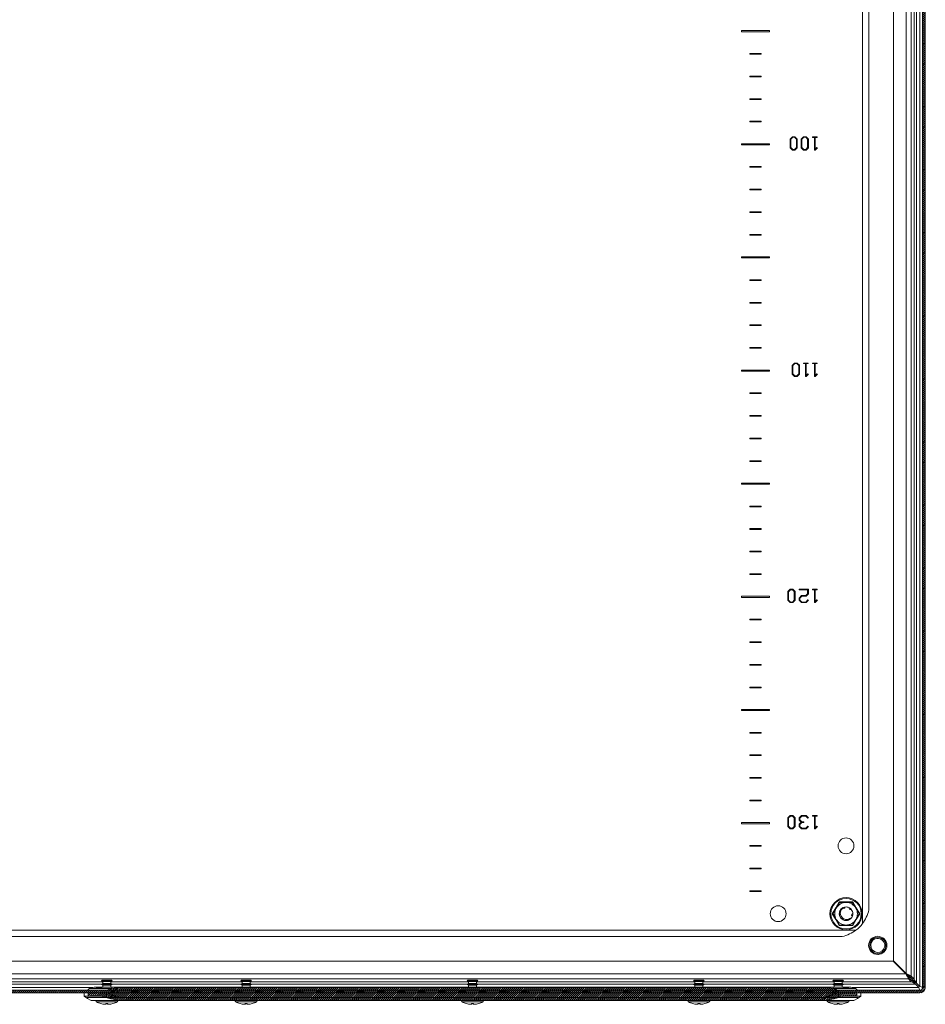
# Model space of a CAD drawing. Units: millimetres. Extents: x -3990 to 6033, y -1568 to 4121.
# Drawn here: x 1843 to 2243, y 497 to 932 of the extents above; entities that cross this region are included whole.
import ezdxf

# ---------------------------------------------------------------- set-up
doc = ezdxf.new("R2010")
doc.units = ezdxf.units.MM

msp = doc.modelspace()

# ---------------------------------------------------------------- hatches: boundary and pattern name
at = {"linetype": 'Continuous', "lineweight": 0}
h = msp.add_hatch(dxfattribs=at)
h.set_pattern_fill('ANSI31', color=4, scale=0.2, style=0)
edge = h.paths.add_edge_path(flags=0)
edge.add_arc((2240.43, 1899.83), 1.2, 0, 90, ccw=False)
edge.add_line((2241.63, 1899.83), (2241.63, 504.63))
edge.add_arc((2240.43, 504.63), 1.2, 270, 360, ccw=False)
edge.add_line((2240.43, 503.43), (1446.53, 503.43))
edge.add_arc((1446.53, 504.63), 1.2, 180, 270, ccw=False)
edge.add_line((1445.33, 504.63), (1445.33, 515.23))
edge.add_line((1445.33, 515.23), (1444.13, 515.23))
edge.add_line((1444.13, 515.23), (1444.13, 504.63))
edge.add_arc((1446.53, 504.63), 2.4, 180, 270)
edge.add_line((1446.53, 502.23), (2240.43, 502.23))
edge.add_arc((2240.43, 504.63), 2.4, 270, 360)
edge.add_line((2242.83, 504.63), (2242.83, 1899.83))
edge.add_arc((2240.43, 1899.83), 2.4, 0, 90)
edge.add_line((2240.43, 1902.23), (1445.23, 1902.23))
edge.add_arc((1445.23, 1899.83), 2.4, 90, 180)
edge.add_line((1442.83, 1899.83), (1442.83, 505.23))
edge.add_line((1442.83, 505.23), (1444.03, 505.23))
edge.add_line((1444.03, 505.23), (1444.03, 1899.83))
edge.add_arc((1445.23, 1899.83), 1.2, 90, 180, ccw=False)
edge.add_line((1445.23, 1901.03), (2240.43, 1901.03))
h = msp.add_hatch(dxfattribs=at)
h.set_pattern_fill('ANSI31', color=4, scale=0.2, style=0)
edge = h.paths.add_edge_path(flags=0)
edge.add_spline(control_points=[(2204.05, 502.23), (2203.58, 502.02), (2203.1, 501.82), (2202.62, 501.63), (2202.14, 501.44), (2201.66, 501.26), (2201.17, 501.09), (2200.24, 500.76), (2199.3, 500.47), (2198.35, 500.23)], knot_values=[0, 0, 0, 0, 0.001552, 0.001552, 0.001552, 0.003104, 0.003104, 0.003104, 0.006049, 0.006049, 0.006049, 0.006049], weights=[1, 1, 1, 1, 1, 1, 1, 1, 1, 1], degree=3, periodic=0)
edge.add_line((2198.35, 500.23), (1887.3, 500.23))
edge.add_spline(control_points=[(1887.3, 500.23), (1886.33, 500.48), (1885.37, 500.78), (1884.42, 501.11), (1883.95, 501.28), (1883.47, 501.46), (1883, 501.64), (1882.53, 501.83), (1882.07, 502.03), (1881.6, 502.23)], knot_values=[0, 0, 0, 0, 0.003013, 0.003013, 0.003013, 0.004528, 0.004528, 0.004528, 0.006045, 0.006045, 0.006045, 0.006045], weights=[1, 1, 1, 1, 1, 1, 1, 1, 1, 1], degree=3, periodic=0)
edge.add_line((1881.6, 502.23), (1873.13, 502.23))
edge.add_line((1873.13, 502.23), (1873.13, 500.83))
edge.add_line((1873.13, 500.83), (1878.87, 500.83))
edge.add_spline(control_points=[(1878.87, 500.83), (1879.56, 500.61), (1880.26, 500.41), (1880.96, 500.21), (1881.66, 500.02), (1882.36, 499.83), (1883.06, 499.66), (1884.46, 499.33), (1885.88, 499.04), (1887.3, 498.83)], knot_values=[0, 0, 0, 0, 0.002177, 0.002177, 0.002177, 0.004352, 0.004352, 0.004352, 0.008677, 0.008677, 0.008677, 0.008677], weights=[1, 1, 1, 1, 1, 1, 1, 1, 1, 1], degree=3, periodic=0)
edge.add_line((1887.3, 498.83), (2198.35, 498.83))
edge.add_spline(control_points=[(2198.35, 498.83), (2199.78, 499.04), (2201.19, 499.33), (2202.59, 499.66), (2203.29, 499.83), (2204, 500.02), (2204.7, 500.21), (2205.4, 500.41), (2206.09, 500.61), (2206.79, 500.83)], knot_values=[0.000001, 0.000001, 0.000001, 0.000001, 0.004315, 0.004315, 0.004315, 0.006493, 0.006493, 0.006493, 0.008671, 0.008671, 0.008671, 0.008671], weights=[1, 1, 1, 1, 1, 1, 1, 1, 1, 1], degree=3, periodic=0)
edge.add_line((2206.79, 500.83), (2212.53, 500.83))
edge.add_line((2212.53, 500.83), (2212.53, 502.23))
edge.add_line((2212.53, 502.23), (2204.05, 502.23))
h = msp.add_hatch(dxfattribs=at)
h.set_pattern_fill('ANSI31', color=4, scale=0.2, style=0)
edge = h.paths.add_edge_path(flags=0)
edge.add_spline(control_points=[(1889.68, 504.66), (1887.61, 504.66), (1885.51, 504.64), (1883.49, 504.19)], knot_values=[0, 0, 0, 0, 0.006207, 0.006207, 0.006207, 0.006207], weights=[1, 1, 1, 1], degree=3, periodic=0)
edge.add_spline(control_points=[(1883.49, 504.19), (1883.26, 504.14), (1883.03, 504.08), (1882.81, 504), (1882.48, 503.89), (1882.16, 503.74), (1881.88, 503.53), (1881.72, 503.42), (1881.58, 503.28), (1881.46, 503.12), (1881.39, 503.02), (1881.34, 502.92), (1881.3, 502.81), (1881.26, 502.7), (1881.23, 502.58), (1881.23, 502.46)], knot_values=[0, 0, 0, 0, 0.00071, 0.00071, 0.00071, 0.001751, 0.001751, 0.001751, 0.002343, 0.002343, 0.002343, 0.002695, 0.002695, 0.002695, 0.003049, 0.003049, 0.003049, 0.003049], weights=[1, 1, 1, 1, 1, 1, 1, 1, 1, 1, 1, 1, 1, 1, 1, 1], degree=3, periodic=0)
edge.add_line((1881.23, 502.46), (1881.23, 500.23))
edge.add_line((1881.23, 500.23), (2204.42, 500.23))
edge.add_line((2204.42, 500.23), (2204.42, 502.46))
edge.add_spline(control_points=[(2204.42, 502.46), (2204.42, 502.53), (2204.42, 502.6), (2204.4, 502.67), (2204.38, 502.79), (2204.33, 502.9), (2204.27, 503.01), (2204.17, 503.17), (2204.04, 503.31), (2203.9, 503.44), (2203.76, 503.56), (2203.6, 503.66), (2203.43, 503.75), (2203.04, 503.96), (2202.6, 504.09), (2202.17, 504.19)], knot_values=[0, 0, 0, 0, 0.000209, 0.000209, 0.000209, 0.00058, 0.00058, 0.00058, 0.00115, 0.00115, 0.00115, 0.001713, 0.001713, 0.001713, 0.003077, 0.003077, 0.003077, 0.003077], weights=[1, 1, 1, 1, 1, 1, 1, 1, 1, 1, 1, 1, 1, 1, 1, 1], degree=3, periodic=0)
edge.add_spline(control_points=[(2202.17, 504.19), (2200.15, 504.64), (2198.05, 504.66), (2195.98, 504.66)], knot_values=[0, 0, 0, 0, 0.006207, 0.006207, 0.006207, 0.006207], weights=[1, 1, 1, 1], degree=3, periodic=0)
edge.add_line((2195.98, 504.66), (1889.68, 504.66))

# ---------------------------------------------------------------- linework, layer by layer
at = {"color": 7, "linetype": 'Continuous', "lineweight": 15}
for p, q in [((2238.93, 1897.94), (2238.93, 506.52)), ((2240.43, 505.02), (2240.43, 1899.44)), ((2241.63, 1899.83), (2241.63, 504.63)), ((2242.83, 1899.83), (2242.83, 504.63)), ((2234.35, 1893.68), (2234.35, 510.78)), ((2236.61, 509.68), (2236.61, 1894.77)), ((2237.87, 508.43), (2237.87, 1896.03)), ((2228.73, 1888.05), (2228.73, 516.4)), ((2215.03, 1871.55), (2215.03, 532.91)), ((2217.83, 539.01), (2217.83, 1865.44)), ((2161.58, 927.48), (2161.58, 926.98)), ((2174.08, 927.48), (2161.58, 927.48)), ((2161.58, 926.98), (2174.08, 926.98)), ((2174.08, 926.98), (2174.08, 927.48)), ((2170.33, 917.38), (2165.33, 917.38)), ((2165.33, 917.38), (2165.33, 917.08)), ((2165.33, 917.08), (2170.33, 917.08)), ((2170.33, 917.08), (2170.33, 917.38)), ((2170.33, 907.38), (2165.33, 907.38)), ((2165.33, 907.38), (2165.33, 907.08)), ((2165.33, 907.08), (2170.33, 907.08)), ((2170.33, 907.08), (2170.33, 907.38)), ((2165.33, 897.38), (2165.33, 897.08)), ((2170.33, 897.38), (2165.33, 897.38)), ((2165.33, 897.08), (2170.33, 897.08)), ((2170.33, 897.08), (2170.33, 897.38)), ((2165.33, 887.38), (2165.33, 887.08)), ((2170.33, 887.38), (2165.33, 887.38)), ((2165.33, 887.08), (2170.33, 887.08)), ((2170.33, 887.08), (2170.33, 887.38)), ((2184.13, 880.54), (2183.07, 879.5)), ((2183.07, 879.5), (2183.07, 875.67)), ((2183.42, 879.46), (2184.29, 880.32)), ((2183.42, 875.76), (2183.42, 879.46)), ((2185.24, 880.54), (2184.13, 880.54)), ((2184.29, 880.32), (2185.08, 880.32)), ((2185.08, 880.32), (2185.92, 879.48)), ((2186.28, 879.52), (2185.24, 880.54)), ((2185.92, 879.48), (2185.92, 875.74)), ((2186.28, 875.65), (2186.28, 879.52)), ((2189.07, 880.54), (2188.01, 879.5)), ((2188.01, 879.5), (2188.01, 875.67)), ((2188.36, 879.46), (2189.23, 880.32)), ((2188.36, 875.76), (2188.36, 879.46)), ((2190.18, 880.54), (2189.07, 880.54)), ((2189.23, 880.32), (2190.02, 880.32)), ((2190.02, 880.32), (2190.87, 879.48)), ((2191.22, 879.52), (2190.18, 880.54)), ((2190.87, 879.48), (2190.87, 875.74)), ((2191.22, 875.65), (2191.22, 879.52)), ((2192.99, 880.54), (2192.99, 880.27)), ((2195.12, 880.54), (2192.99, 880.54)), ((2192.99, 880.27), (2193.88, 880.27)), ((2193.88, 880.27), (2193.88, 874.63)), ((2194.23, 874.99), (2194.23, 880.27)), ((2194.23, 880.27), (2195.12, 880.27)), ((2195.12, 880.27), (2195.12, 880.54)), ((2161.58, 877.48), (2161.58, 876.98)), ((2174.08, 877.48), (2161.58, 877.48)), ((2161.58, 876.98), (2174.08, 876.98)), ((2174.08, 876.98), (2174.08, 877.48)), ((2183.07, 875.67), (2184.13, 874.63)), ((2184.29, 874.89), (2183.42, 875.76)), ((2184.13, 874.63), (2185.24, 874.63)), ((2185.08, 874.89), (2184.29, 874.89)), ((2185.92, 875.74), (2185.08, 874.89)), ((2185.24, 874.63), (2186.28, 875.65)), ((2188.01, 875.67), (2189.07, 874.63)), ((2189.23, 874.89), (2188.36, 875.76)), ((2189.07, 874.63), (2190.18, 874.63)), ((2190.02, 874.89), (2189.23, 874.89)), ((2190.87, 875.74), (2190.02, 874.89)), ((2190.18, 874.63), (2191.22, 875.65)), ((2193.88, 874.63), (2194.15, 874.63)), ((2194.15, 874.63), (2195.17, 875.66)), ((2194.98, 875.82), (2194.23, 874.99)), ((2195.17, 875.66), (2194.98, 875.82)), ((2170.33, 867.38), (2165.33, 867.38)), ((2165.33, 867.38), (2165.33, 867.08)), ((2165.33, 867.08), (2170.33, 867.08)), ((2170.33, 867.08), (2170.33, 867.38)), ((2165.33, 857.38), (2165.33, 857.08)), ((2170.33, 857.38), (2165.33, 857.38)), ((2170.33, 857.08), (2170.33, 857.38)), ((2165.33, 857.08), (2170.33, 857.08)), ((2165.33, 847.38), (2165.33, 847.08)), ((2170.33, 847.38), (2165.33, 847.38)), ((2165.33, 847.08), (2170.33, 847.08)), ((2170.33, 847.08), (2170.33, 847.38)), ((2165.33, 837.38), (2165.33, 837.08)), ((2170.33, 837.38), (2165.33, 837.38)), ((2165.33, 837.08), (2170.33, 837.08)), ((2170.33, 837.08), (2170.33, 837.38)), ((2161.58, 827.48), (2161.58, 826.98)), ((2174.08, 827.48), (2161.58, 827.48)), ((2161.58, 826.98), (2174.08, 826.98)), ((2174.08, 826.98), (2174.08, 827.48)), ((2170.33, 817.38), (2165.33, 817.38)), ((2165.33, 817.38), (2165.33, 817.08)), ((2165.33, 817.08), (2170.33, 817.08)), ((2170.33, 817.08), (2170.33, 817.38)), ((2165.33, 807.38), (2165.33, 807.08)), ((2170.33, 807.38), (2165.33, 807.38)), ((2165.33, 807.08), (2170.33, 807.08)), ((2170.33, 807.08), (2170.33, 807.38)), ((2165.33, 797.38), (2165.33, 797.08)), ((2170.33, 797.38), (2165.33, 797.38)), ((2165.33, 797.08), (2170.33, 797.08)), ((2170.33, 797.08), (2170.33, 797.38)), ((2165.33, 787.38), (2165.33, 787.08)), ((2170.33, 787.38), (2165.33, 787.38)), ((2165.33, 787.08), (2170.33, 787.08)), ((2170.33, 787.08), (2170.33, 787.38)), ((2185.1, 780.57), (2184.04, 779.53)), ((2184.04, 779.53), (2184.04, 775.7)), ((2184.39, 779.49), (2185.26, 780.35)), ((2184.39, 775.79), (2184.39, 779.49)), ((2186.21, 780.57), (2185.1, 780.57)), ((2185.26, 780.35), (2186.05, 780.35)), ((2186.05, 780.35), (2186.9, 779.51)), ((2187.25, 779.55), (2186.21, 780.57)), ((2186.9, 779.51), (2186.9, 775.76)), ((2187.25, 775.68), (2187.25, 779.55)), ((2191.16, 780.57), (2189.03, 780.57)), ((2189.03, 780.57), (2189.03, 780.3)), ((2189.03, 780.3), (2189.92, 780.3)), ((2189.92, 780.3), (2189.92, 774.65)), ((2190.27, 775.01), (2190.27, 780.3)), ((2190.27, 780.3), (2191.16, 780.3)), ((2191.16, 780.3), (2191.16, 780.57)), ((2192.99, 780.57), (2192.99, 780.3)), ((2195.12, 780.57), (2192.99, 780.57)), ((2192.99, 780.3), (2193.88, 780.3)), ((2193.88, 780.3), (2193.88, 774.65)), ((2194.23, 775.01), (2194.23, 780.3)), ((2194.23, 780.3), (2195.12, 780.3)), ((2195.12, 780.3), (2195.12, 780.57)), ((2174.08, 777.48), (2161.58, 777.48)), ((2161.58, 777.48), (2161.58, 776.98)), ((2161.58, 776.98), (2174.08, 776.98)), ((2174.08, 776.98), (2174.08, 777.48)), ((2184.04, 775.7), (2185.1, 774.65)), ((2185.26, 774.91), (2184.39, 775.79)), ((2185.1, 774.65), (2186.21, 774.65)), ((2186.05, 774.91), (2185.26, 774.91)), ((2186.9, 775.76), (2186.05, 774.91)), ((2186.21, 774.65), (2187.25, 775.68)), ((2189.92, 774.65), (2190.18, 774.65)), ((2190.18, 774.65), (2191.2, 775.69)), ((2191.01, 775.85), (2190.27, 775.01)), ((2191.2, 775.69), (2191.01, 775.85)), ((2193.88, 774.65), (2194.15, 774.65)), ((2194.15, 774.65), (2195.17, 775.69)), ((2194.98, 775.85), (2194.23, 775.01)), ((2195.17, 775.69), (2194.98, 775.85)), ((2170.33, 767.38), (2165.33, 767.38)), ((2165.33, 767.38), (2165.33, 767.08)), ((2165.33, 767.08), (2170.33, 767.08)), ((2170.33, 767.08), (2170.33, 767.38)), ((2165.33, 757.38), (2165.33, 757.08)), ((2170.33, 757.38), (2165.33, 757.38)), ((2165.33, 757.08), (2170.33, 757.08)), ((2170.33, 757.08), (2170.33, 757.38)), ((2165.33, 747.38), (2165.33, 747.08)), ((2170.33, 747.38), (2165.33, 747.38)), ((2165.33, 747.08), (2170.33, 747.08)), ((2170.33, 747.08), (2170.33, 747.38)), ((2165.33, 737.38), (2165.33, 737.08)), ((2170.33, 737.38), (2165.33, 737.38)), ((2165.33, 737.08), (2170.33, 737.08)), ((2170.33, 737.08), (2170.33, 737.38)), ((2161.58, 727.48), (2161.58, 726.98)), ((2174.08, 727.48), (2161.58, 727.48)), ((2161.58, 726.98), (2174.08, 726.98)), ((2174.08, 726.98), (2174.08, 727.48)), ((2170.33, 717.38), (2165.33, 717.38)), ((2165.33, 717.38), (2165.33, 717.08)), ((2165.33, 717.08), (2170.33, 717.08)), ((2170.33, 717.08), (2170.33, 717.38)), ((2170.33, 707.38), (2165.33, 707.38)), ((2165.33, 707.38), (2165.33, 707.08)), ((2165.33, 707.08), (2170.33, 707.08)), ((2170.33, 707.08), (2170.33, 707.38)), ((2165.33, 697.38), (2165.33, 697.08)), ((2170.33, 697.38), (2165.33, 697.38)), ((2165.33, 697.08), (2170.33, 697.08)), ((2170.33, 697.08), (2170.33, 697.38)), ((2165.33, 687.38), (2165.33, 687.08)), ((2170.33, 687.38), (2165.33, 687.38)), ((2165.33, 687.08), (2170.33, 687.08)), ((2170.33, 687.08), (2170.33, 687.38)), ((2183.15, 680.6), (2182.09, 679.56)), ((2182.09, 679.56), (2182.09, 675.73)), ((2182.45, 679.51), (2183.31, 680.38)), ((2182.45, 675.82), (2182.45, 679.51)), ((2184.27, 680.6), (2183.15, 680.6)), ((2183.31, 680.38), (2184.11, 680.38)), ((2184.11, 680.38), (2184.95, 679.54)), ((2185.3, 679.58), (2184.27, 680.6)), ((2184.95, 679.54), (2184.95, 675.79)), ((2185.3, 675.71), (2185.3, 679.58)), ((2187.12, 680.6), (2187.12, 680.33)), ((2191.22, 680.6), (2187.12, 680.6)), ((2187.12, 680.33), (2190.87, 680.33)), ((2190.87, 680.33), (2190.87, 678.61)), ((2191.22, 678.53), (2191.22, 680.6)), ((2195.12, 680.6), (2192.99, 680.6)), ((2192.99, 680.6), (2192.99, 680.33)), ((2192.99, 680.33), (2193.88, 680.33)), ((2193.88, 680.33), (2193.88, 674.68)), ((2194.23, 675.04), (2194.23, 680.33)), ((2194.23, 680.33), (2195.12, 680.33)), ((2195.12, 680.33), (2195.12, 680.6)), ((2161.58, 677.48), (2161.58, 676.98)), ((2174.08, 677.48), (2161.58, 677.48)), ((2161.58, 676.98), (2174.08, 676.98)), ((2174.08, 676.98), (2174.08, 677.48)), ((2182.09, 675.73), (2183.16, 674.68)), ((2183.32, 674.94), (2182.45, 675.82)), ((2183.16, 674.68), (2184.27, 674.68)), ((2184.11, 674.94), (2183.32, 674.94)), ((2184.95, 675.79), (2184.11, 674.94)), ((2184.27, 674.68), (2185.3, 675.71)), ((2188.12, 677.78), (2187.06, 676.73)), ((2187.06, 676.73), (2187.06, 675.73)), ((2187.06, 675.73), (2188.12, 674.68)), ((2187.41, 676.64), (2188.28, 677.5)), ((2187.41, 675.82), (2187.41, 676.64)), ((2188.28, 674.96), (2187.41, 675.82)), ((2190.02, 677.78), (2188.12, 677.78)), ((2188.12, 674.68), (2190.18, 674.68)), ((2188.28, 677.5), (2190.18, 677.5)), ((2190.02, 674.96), (2188.28, 674.96)), ((2190.87, 678.61), (2190.02, 677.78)), ((2191.01, 675.88), (2190.02, 674.96)), ((2190.18, 677.5), (2191.22, 678.53)), ((2190.18, 674.68), (2191.2, 675.71)), ((2191.2, 675.71), (2191.01, 675.88)), ((2193.88, 674.68), (2194.15, 674.68)), ((2194.15, 674.68), (2195.17, 675.71)), ((2194.98, 675.88), (2194.23, 675.04)), ((2195.17, 675.71), (2194.98, 675.88)), ((2170.33, 667.38), (2165.33, 667.38)), ((2165.33, 667.38), (2165.33, 667.08)), ((2165.33, 667.08), (2170.33, 667.08)), ((2170.33, 667.08), (2170.33, 667.38)), ((2165.33, 657.38), (2165.33, 657.08)), ((2170.33, 657.38), (2165.33, 657.38)), ((2165.33, 657.08), (2170.33, 657.08)), ((2170.33, 657.08), (2170.33, 657.38)), ((2165.33, 647.38), (2165.33, 647.08)), ((2170.33, 647.38), (2165.33, 647.38)), ((2165.33, 647.08), (2170.33, 647.08)), ((2170.33, 647.08), (2170.33, 647.38)), ((2165.33, 637.38), (2165.33, 637.08)), ((2170.33, 637.38), (2165.33, 637.38)), ((2165.33, 637.08), (2170.33, 637.08)), ((2170.33, 637.08), (2170.33, 637.38)), ((2161.58, 627.48), (2161.58, 626.98)), ((2174.08, 627.48), (2161.58, 627.48)), ((2161.58, 626.98), (2174.08, 626.98)), ((2174.08, 626.98), (2174.08, 627.48)), ((2170.33, 617.38), (2165.33, 617.38)), ((2165.33, 617.38), (2165.33, 617.08)), ((2165.33, 617.08), (2170.33, 617.08)), ((2170.33, 617.08), (2170.33, 617.38)), ((2170.33, 607.38), (2165.33, 607.38)), ((2165.33, 607.38), (2165.33, 607.08)), ((2165.33, 607.08), (2170.33, 607.08)), ((2170.33, 607.08), (2170.33, 607.38)), ((2165.33, 597.38), (2165.33, 597.08)), ((2170.33, 597.38), (2165.33, 597.38)), ((2165.33, 597.08), (2170.33, 597.08)), ((2170.33, 597.08), (2170.33, 597.38)), ((2165.33, 587.38), (2165.33, 587.08)), ((2170.33, 587.38), (2165.33, 587.38)), ((2170.33, 587.08), (2170.33, 587.38)), ((2165.33, 587.08), (2170.33, 587.08)), ((2183.15, 580.63), (2182.09, 579.58)), ((2182.09, 579.58), (2182.09, 575.76)), ((2182.45, 579.54), (2183.31, 580.41)), ((2182.45, 575.85), (2182.45, 579.54)), ((2184.27, 580.63), (2183.15, 580.63)), ((2183.31, 580.41), (2184.11, 580.41)), ((2184.11, 580.41), (2184.95, 579.57)), ((2185.3, 579.61), (2184.27, 580.63)), ((2184.95, 579.57), (2184.95, 575.82)), ((2185.3, 575.74), (2185.3, 579.61)), ((2188.12, 580.63), (2187.06, 579.58)), ((2187.06, 579.58), (2187.06, 578.58)), ((2187.41, 579.5), (2188.28, 580.35)), ((2187.41, 578.67), (2187.41, 579.5)), ((2188.28, 577.81), (2187.41, 578.67)), ((2190.18, 580.63), (2188.12, 580.63)), ((2188.28, 580.35), (2190.02, 580.35)), ((2190.02, 580.35), (2191.01, 579.43)), ((2191.2, 579.6), (2190.18, 580.63)), ((2191.01, 579.43), (2191.2, 579.6)), ((2192.99, 580.63), (2192.99, 580.35)), ((2195.12, 580.63), (2192.99, 580.63)), ((2192.99, 580.35), (2193.88, 580.35)), ((2193.88, 580.35), (2193.88, 574.71)), ((2194.23, 580.35), (2195.12, 580.35)), ((2194.23, 575.07), (2194.23, 580.35)), ((2195.12, 580.35), (2195.12, 580.63)), ((2174.08, 577.48), (2161.58, 577.48)), ((2161.58, 577.48), (2161.58, 576.98)), ((2161.58, 576.98), (2174.08, 576.98)), ((2174.08, 576.98), (2174.08, 577.48)), ((2182.09, 575.76), (2183.16, 574.71)), ((2183.32, 574.97), (2182.45, 575.85)), ((2183.16, 574.71), (2184.27, 574.71)), ((2184.11, 574.97), (2183.32, 574.97)), ((2184.95, 575.82), (2184.11, 574.97)), ((2184.27, 574.71), (2185.3, 575.74)), ((2187.06, 578.58), (2187.99, 577.67)), ((2187.99, 577.67), (2187.06, 576.76)), ((2187.06, 576.76), (2187.06, 575.76)), ((2187.06, 575.76), (2188.12, 574.71)), ((2187.41, 576.67), (2188.28, 577.53)), ((2187.41, 575.84), (2187.41, 576.67)), ((2188.28, 574.98), (2187.41, 575.84)), ((2188.12, 574.71), (2190.18, 574.71)), ((2189.25, 577.81), (2188.28, 577.81)), ((2188.28, 577.53), (2189.25, 577.53)), ((2190.02, 574.98), (2188.28, 574.98)), ((2189.25, 577.53), (2189.25, 577.81)), ((2191.01, 575.91), (2190.02, 574.98)), ((2190.18, 574.71), (2191.2, 575.74)), ((2191.2, 575.74), (2191.01, 575.91)), ((2193.88, 574.71), (2194.15, 574.71)), ((2194.15, 574.71), (2195.17, 575.74)), ((2194.98, 575.91), (2194.23, 575.07)), ((2195.17, 575.74), (2194.98, 575.91)), ((2165.33, 567.38), (2165.33, 567.08)), ((2170.33, 567.38), (2165.33, 567.38)), ((2165.33, 567.08), (2170.33, 567.08)), ((2170.33, 567.08), (2170.33, 567.38)), ((2165.33, 557.38), (2165.33, 557.08)), ((2170.33, 557.38), (2165.33, 557.38)), ((2165.33, 557.08), (2170.33, 557.08)), ((2170.33, 557.08), (2170.33, 557.38)), ((2165.33, 547.38), (2165.33, 547.08)), ((2170.33, 547.38), (2165.33, 547.38)), ((2165.33, 547.08), (2170.33, 547.08)), ((2170.33, 547.08), (2170.33, 547.38)), ((2204.8, 542.48), (2207.83, 542.46)), ((2204.94, 542.23), (2207.83, 542.23)), ((2207.14, 539.75), (2207.11, 539.68)), ((2207.23, 540.18), (2207.21, 540.17)), ((2207.32, 540.13), (2208.03, 540.23)), ((2207.83, 542.46), (2210.86, 542.48)), ((2207.83, 542.23), (2210.72, 542.23)), ((2204.93, 536.68), (2204.83, 537.12)), ((2204.99, 538.21), (2204.98, 538.18)), ((2204.98, 538.18), (2205.07, 538.14)), ((2205.56, 535.28), (2205.57, 535.26)), ((2205.7, 536.05), (2205.68, 536.13)), ((2205.7, 536.03), (2205.7, 536.05)), ((2209.8, 535.27), (2209.08, 534.84)), ((2209.95, 535.11), (2209.8, 535.27)), ((2210.05, 539.25), (2210.07, 539.23)), ((2210.12, 539.17), (2210.13, 539.16)), ((2210.69, 536.33), (2210.68, 536.31)), ((2207.83, 531.99), (2204.8, 531.97)), ((2204.94, 532.23), (2207.83, 532.23)), ((2206.61, 534.53), (2206.41, 534.59)), ((2207.83, 532.23), (2210.72, 532.23)), ((2210.86, 531.97), (2207.83, 531.99)), ((2208.37, 534.28), (2208.4, 534.29)), ((2209.05, 534.5), (2209.03, 534.48)), ((2209.08, 534.84), (2209.08, 534.84)), ((2209.3, 534.62), (2209.95, 535.11)), ((2209.4, 534.68), (2209.55, 534.81)), ((2212.15, 530.03), (1473.51, 530.03)), ((1479.61, 527.23), (2206.04, 527.23)), ((2222.19, 519.24), (2221.83, 519.23)), ((2228.65, 516.33), (1457, 516.33)), ((2228.65, 516.33), (2234.28, 510.71)), ((2234.35, 510.78), (2228.73, 516.4)), ((2234.28, 510.71), (1451.38, 510.71)), ((2234.33, 510.73), (2234.26, 510.73)), ((2234.33, 510.8), (2234.33, 510.73)), ((2235.37, 509.29), (2235.37, 508.45)), ((2235.37, 509.29), (2236.63, 508.04)), ((2236.61, 509.68), (2235.76, 509.68)), ((2237.02, 508.43), (2235.76, 509.68)), ((2237.87, 508.43), (2236.61, 509.68)), ((1450.28, 508.45), (2235.37, 508.45)), ((1889.68, 504.73), (1875.68, 504.73)), ((1879.54, 506.43), (1878.93, 506.08)), ((1878.93, 506.08), (1879.54, 505.73)), ((1883.73, 506.08), (1878.93, 506.08)), ((1879.54, 504.83), (1878.93, 504.48)), ((1879.11, 507.78), (1879.02, 507.63)), ((1879.02, 507.63), (1879.54, 507.33)), ((1883.64, 507.63), (1879.02, 507.63)), ((1879.17, 507.82), (1879.11, 507.78)), ((1883.55, 507.78), (1879.11, 507.78)), ((1883.49, 507.82), (1879.17, 507.82)), ((1879.54, 507.33), (1879.54, 506.43)), ((1883.12, 507.33), (1879.54, 507.33)), ((1883.12, 506.43), (1879.54, 506.43)), ((1879.54, 505.73), (1879.54, 504.83)), ((1883.12, 505.73), (1879.54, 505.73)), ((1883.12, 504.83), (1879.54, 504.83)), ((1883.12, 507.33), (1883.64, 507.63)), ((1883.12, 506.43), (1883.12, 507.33)), ((1883.73, 506.08), (1883.12, 506.43)), ((1883.12, 505.73), (1883.73, 506.08)), ((1883.12, 504.83), (1883.12, 505.73)), ((1883.73, 504.48), (1883.12, 504.83)), ((1883.55, 507.78), (1883.49, 507.82)), ((1883.64, 507.63), (1883.55, 507.78)), ((2195.98, 504.73), (1889.68, 504.73)), ((1941.04, 506.43), (1940.43, 506.08)), ((1940.43, 506.08), (1941.04, 505.73)), ((1945.23, 506.08), (1940.43, 506.08)), ((1940.61, 507.78), (1940.52, 507.63)), ((1940.52, 507.63), (1941.04, 507.33)), ((1945.14, 507.63), (1940.52, 507.63)), ((1940.67, 507.82), (1940.61, 507.78)), ((1945.05, 507.78), (1940.61, 507.78)), ((1944.99, 507.82), (1940.67, 507.82)), ((1941.04, 504.83), (1940.86, 504.73)), ((1941.04, 507.33), (1941.04, 506.43)), ((1944.62, 507.33), (1941.04, 507.33)), ((1944.62, 506.43), (1941.04, 506.43)), ((1941.04, 505.73), (1941.04, 504.83)), ((1944.62, 505.73), (1941.04, 505.73)), ((1944.62, 504.83), (1941.04, 504.83)), ((1944.62, 507.33), (1945.14, 507.63)), ((1944.62, 506.43), (1944.62, 507.33)), ((1945.23, 506.08), (1944.62, 506.43)), ((1944.62, 505.73), (1945.23, 506.08)), ((1944.62, 504.83), (1944.62, 505.73)), ((1944.8, 504.73), (1944.62, 504.83)), ((1945.05, 507.78), (1944.99, 507.82)), ((1945.14, 507.63), (1945.05, 507.78)), ((2041.04, 506.43), (2040.43, 506.08)), ((2040.43, 506.08), (2041.04, 505.73)), ((2045.23, 506.08), (2040.43, 506.08)), ((2040.61, 507.78), (2040.52, 507.63)), ((2040.52, 507.63), (2041.04, 507.33)), ((2045.14, 507.63), (2040.52, 507.63)), ((2040.67, 507.82), (2040.61, 507.78)), ((2045.05, 507.78), (2040.61, 507.78)), ((2044.99, 507.82), (2040.67, 507.82)), ((2041.04, 504.83), (2040.86, 504.73)), ((2041.04, 507.33), (2041.04, 506.43)), ((2044.62, 507.33), (2041.04, 507.33)), ((2044.62, 506.43), (2041.04, 506.43)), ((2041.04, 505.73), (2041.04, 504.83)), ((2044.62, 505.73), (2041.04, 505.73)), ((2044.62, 504.83), (2041.04, 504.83)), ((2044.62, 507.33), (2045.14, 507.63)), ((2044.62, 506.43), (2044.62, 507.33)), ((2045.23, 506.08), (2044.62, 506.43)), ((2044.62, 505.73), (2045.23, 506.08)), ((2044.62, 504.83), (2044.62, 505.73)), ((2044.8, 504.73), (2044.62, 504.83)), ((2045.05, 507.78), (2044.99, 507.82)), ((2045.14, 507.63), (2045.05, 507.78)), ((2141.04, 506.43), (2140.43, 506.08)), ((2140.43, 506.08), (2141.04, 505.73)), ((2145.23, 506.08), (2140.43, 506.08)), ((2140.61, 507.78), (2140.52, 507.63)), ((2140.52, 507.63), (2141.04, 507.33)), ((2145.14, 507.63), (2140.52, 507.63)), ((2140.67, 507.82), (2140.61, 507.78)), ((2145.05, 507.78), (2140.61, 507.78)), ((2144.99, 507.82), (2140.67, 507.82)), ((2141.04, 504.83), (2140.86, 504.73)), ((2141.04, 507.33), (2141.04, 506.43)), ((2144.62, 507.33), (2141.04, 507.33)), ((2144.62, 506.43), (2141.04, 506.43)), ((2141.04, 505.73), (2141.04, 504.83)), ((2144.62, 505.73), (2141.04, 505.73)), ((2144.62, 504.83), (2141.04, 504.83)), ((2144.62, 507.33), (2145.14, 507.63)), ((2144.62, 506.43), (2144.62, 507.33)), ((2145.23, 506.08), (2144.62, 506.43)), ((2144.62, 505.73), (2145.23, 506.08)), ((2144.62, 504.83), (2144.62, 505.73)), ((2144.8, 504.73), (2144.62, 504.83)), ((2145.05, 507.78), (2144.99, 507.82)), ((2145.14, 507.63), (2145.05, 507.78)), ((2209.98, 504.73), (2195.98, 504.73)), ((2202.54, 506.43), (2201.93, 506.08)), ((2201.93, 506.08), (2202.54, 505.73)), ((2206.73, 506.08), (2201.93, 506.08)), ((2202.54, 504.83), (2201.93, 504.48)), ((2202.11, 507.78), (2202.02, 507.63)), ((2202.02, 507.63), (2202.54, 507.33)), ((2206.64, 507.63), (2202.02, 507.63)), ((2202.17, 507.82), (2202.11, 507.78)), ((2206.55, 507.78), (2202.11, 507.78)), ((2206.49, 507.82), (2202.17, 507.82)), ((2202.54, 507.33), (2202.54, 506.43)), ((2206.12, 507.33), (2202.54, 507.33)), ((2206.12, 506.43), (2202.54, 506.43)), ((2202.54, 505.73), (2202.54, 504.83)), ((2206.12, 505.73), (2202.54, 505.73)), ((2206.12, 504.83), (2202.54, 504.83)), ((2206.12, 507.33), (2206.64, 507.63)), ((2206.12, 506.43), (2206.12, 507.33)), ((2206.73, 506.08), (2206.12, 506.43)), ((2206.12, 505.73), (2206.73, 506.08)), ((2206.12, 504.83), (2206.12, 505.73)), ((2206.73, 504.48), (2206.12, 504.83)), ((2206.55, 507.78), (2206.49, 507.82)), ((2206.64, 507.63), (2206.55, 507.78)), ((2235.37, 508.45), (2236.63, 507.19)), ((2236.63, 507.19), (2236.63, 508.04)), ((2237.02, 508.43), (2237.87, 508.43)), ((2238.54, 506.13), (2240.04, 504.63)), ((2240.43, 505.02), (2238.93, 506.52)), ((2240.43, 503.43), (1446.53, 503.43)), ((2240.43, 502.23), (1446.53, 502.23)), ((1871.33, 502.23), (1871.33, 500.83)), ((1873.13, 500.83), (1871.33, 500.83)), ((1873.13, 500.83), (1873.13, 502.23)), ((1881.6, 502.23), (1873.13, 502.23)), ((1878.87, 500.83), (1873.13, 500.83)), ((1883.49, 504.19), (1873.68, 504.19)), ((1881.23, 500.23), (1881.23, 502.46)), ((1889.68, 504.66), (2195.98, 504.66)), ((2211.98, 504.19), (2202.17, 504.19)), ((2212.53, 502.23), (2204.05, 502.23)), ((2204.42, 502.46), (2204.42, 500.23)), ((2212.53, 500.83), (2206.79, 500.83)), ((2212.53, 502.23), (2212.53, 500.83)), ((2214.33, 500.83), (2212.53, 500.83)), ((2214.33, 502.23), (2214.33, 500.83)), ((1872.68, 500.23), (1881.23, 500.23)), ((1874.33, 498.83), (1887.3, 498.83)), ((1878.67, 497.51), (1879.53, 497.3)), ((1879.53, 497.3), (1880.45, 497.2)), ((1880.45, 497.2), (1880.99, 497.3)), ((1880.99, 497.3), (1880.84, 497.51)), ((1881.01, 497.51), (1880.99, 497.3)), ((1881.23, 500.23), (2204.42, 500.23)), ((1881.65, 497.51), (1881.67, 497.3)), ((1881.82, 497.51), (1881.67, 497.3)), ((1881.67, 497.3), (1882.21, 497.2)), ((1882.21, 497.2), (1883.13, 497.3)), ((1883.13, 497.3), (1883.99, 497.51)), ((2198.35, 500.23), (1887.3, 500.23)), ((1887.3, 498.83), (2198.35, 498.83)), ((1940.17, 497.51), (1941.03, 497.3)), ((1941.03, 497.3), (1941.95, 497.2)), ((1941.95, 497.2), (1942.49, 497.3)), ((1942.49, 497.3), (1942.34, 497.51)), ((1942.51, 497.51), (1942.49, 497.3)), ((1943.15, 497.51), (1943.17, 497.3)), ((1943.32, 497.51), (1943.17, 497.3)), ((1943.17, 497.3), (1943.71, 497.2)), ((1943.71, 497.2), (1944.63, 497.3)), ((1944.63, 497.3), (1945.49, 497.51)), ((2040.17, 497.51), (2041.03, 497.3)), ((2041.03, 497.3), (2041.95, 497.2)), ((2041.95, 497.2), (2042.49, 497.3)), ((2042.49, 497.3), (2042.34, 497.51)), ((2042.51, 497.51), (2042.49, 497.3)), ((2043.15, 497.51), (2043.17, 497.3)), ((2043.32, 497.51), (2043.17, 497.3)), ((2043.17, 497.3), (2043.71, 497.2)), ((2043.71, 497.2), (2044.63, 497.3)), ((2044.63, 497.3), (2045.49, 497.51)), ((2140.17, 497.51), (2141.03, 497.3)), ((2141.03, 497.3), (2141.95, 497.2)), ((2141.95, 497.2), (2142.49, 497.3)), ((2142.49, 497.3), (2142.34, 497.51)), ((2142.51, 497.51), (2142.49, 497.3)), ((2143.15, 497.51), (2143.17, 497.3)), ((2143.32, 497.51), (2143.17, 497.3)), ((2143.17, 497.3), (2143.71, 497.2)), ((2143.71, 497.2), (2144.63, 497.3)), ((2144.63, 497.3), (2145.49, 497.51)), ((2198.35, 498.83), (2211.33, 498.83)), ((2201.67, 497.51), (2202.53, 497.3)), ((2202.53, 497.3), (2203.45, 497.2)), ((2203.45, 497.2), (2203.99, 497.3)), ((2203.99, 497.3), (2203.84, 497.51)), ((2204.01, 497.51), (2203.99, 497.3)), ((2204.42, 500.23), (2212.98, 500.23)), ((2204.65, 497.51), (2204.67, 497.3)), ((2204.82, 497.51), (2204.67, 497.3)), ((2204.67, 497.3), (2205.21, 497.2)), ((2205.21, 497.2), (2206.13, 497.3)), ((2206.13, 497.3), (2206.99, 497.51))]:
    msp.add_line(p, q, dxfattribs=at)
at = {"color": 8, "linetype": 'Continuous', "lineweight": 15}
for p, q in [((1806.12, 507.19), (1879.54, 507.19)), ((1806.65, 506.13), (1879.01, 506.13)), ((1883.12, 507.19), (1941.04, 507.19)), ((1883.65, 506.13), (1940.51, 506.13)), ((1889.68, 504.73), (1889.68, 504.66)), ((1944.62, 507.19), (2041.04, 507.19)), ((1945.15, 506.13), (2040.51, 506.13)), ((2044.62, 507.19), (2141.04, 507.19)), ((2045.15, 506.13), (2140.51, 506.13)), ((2144.62, 507.19), (2202.54, 507.19)), ((2145.15, 506.13), (2202.01, 506.13)), ((2195.98, 504.73), (2195.98, 504.66)), ((2206.12, 507.19), (2236.63, 507.19)), ((2206.65, 506.13), (2238.54, 506.13)), ((1810.87, 504.63), (1874.79, 504.63)), ((1876.57, 504.63), (1879.18, 504.63)), ((2206.47, 504.63), (2209.09, 504.63)), ((2210.87, 504.63), (2240.04, 504.63)), ((1876.71, 498.32), (1885.95, 498.32)), ((1938.21, 498.32), (1947.45, 498.32)), ((2038.21, 498.32), (2047.45, 498.32)), ((2138.21, 498.32), (2147.45, 498.32)), ((2199.71, 498.32), (2208.95, 498.32))]:
    msp.add_line(p, q, dxfattribs=at)
at = {"color": 7, "linetype": 'Continuous', "lineweight": 15, "flags": 128}
for points in [[(2201.76, 537.23), (2203.29, 539.85), (2204.8, 542.48)], [(2202.05, 537.23), (2202.75, 538.43), (2203.5, 539.73)], [(2203.5, 539.73), (2204.63, 541.69), (2204.94, 542.23)], [(2206.31, 539.82), (2205.54, 539.17), (2204.99, 538.21)], [(2206.41, 539.69), (2206.38, 539.71), (2206.31, 539.82)], [(2209.37, 539.8), (2209.76, 539.53), (2210.04, 539.25)], [(2210.72, 542.23), (2211.41, 541.02), (2212.16, 539.73)], [(2210.86, 542.48), (2212.36, 539.85), (2213.89, 537.23)], [(2212.16, 539.73), (2213.29, 537.77), (2213.6, 537.23)], [(2204.8, 531.97), (2203.29, 534.61), (2201.76, 537.23)], [(2203.5, 534.73), (2202.37, 536.69), (2202.05, 537.23)], [(2204.83, 537.23), (2205, 536.23), (2205.56, 535.28)], [(2205.25, 537.42), (2205.17, 537.33), (2205.13, 537.31)], [(2205.21, 538.01), (2205.28, 537.96), (2205.34, 537.86)], [(2205.54, 536.37), (2205.31, 537.01), (2205.27, 537.46)], [(2205.36, 537.89), (2205.35, 537.95), (2205.32, 538.02)], [(2210.65, 536.21), (2210.65, 536.22), (2210.66, 536.24)], [(2213.89, 537.23), (2212.36, 534.61), (2210.86, 531.97)], [(2213.6, 537.23), (2212.91, 536.02), (2212.16, 534.73)], [(2204.94, 532.23), (2204.25, 533.43), (2203.5, 534.73)], [(2206.32, 534.64), (2207.27, 534.29), (2208.37, 534.28)], [(2208.41, 534.67), (2207.53, 534.72), (2206.82, 535)], [(2209.55, 534.77), (2208.85, 534.41), (2207.83, 534.23)], [(2212.16, 534.73), (2211.03, 532.77), (2210.72, 532.23)], [(2218.26, 523.6), (2218.28, 523.6), (2218.32, 523.6), (2218.37, 523.59), (2218.43, 523.58), (2218.5, 523.58), (2218.58, 523.57), (2218.66, 523.56), (2218.74, 523.55)], [(2224.92, 522.9), (2225, 522.89), (2225.08, 522.89), (2225.15, 522.88), (2225.22, 522.87), (2225.28, 522.86), (2225.34, 522.86), (2225.37, 522.85), (2225.4, 522.85)], [(1871.33, 500.83), (1872.83, 499.83), (1874.33, 498.83)], [(1881.23, 502.46), (1881.3, 502.81), (1881.46, 503.12), (1881.88, 503.53), (1882.81, 504), (1883.49, 504.19)], [(1883.49, 504.19), (1886.55, 504.58), (1889.68, 504.66)], [(2195.98, 504.66), (2199.07, 504.58), (2202.17, 504.19)], [(2202.17, 504.19), (2203.43, 503.75), (2203.9, 503.44), (2204.27, 503.01), (2204.4, 502.67), (2204.42, 502.46)], [(2211.33, 498.83), (2212.83, 499.83), (2214.33, 500.83)], [(1880.84, 497.51), (1881.33, 497.5), (1881.82, 497.51)], [(1942.34, 497.51), (1942.83, 497.5), (1943.32, 497.51)], [(2042.34, 497.51), (2042.83, 497.5), (2043.32, 497.51)], [(2142.34, 497.51), (2142.83, 497.5), (2143.32, 497.51)], [(2203.84, 497.51), (2204.33, 497.5), (2204.82, 497.51)]]:
    msp.add_lwpolyline(points, dxfattribs=at)
at = {"color": 7, "linetype": 'Continuous', "lineweight": 15}
for centre, radius in [((2207.83, 567.23), 3.5), ((2207.83, 537.23), 7.1), ((2207.83, 537.23), 6.73), ((2177.83, 537.23), 3.5), ((2221.83, 523.23), 4.02)]:
    msp.add_circle(centre, radius, dxfattribs=at)
for centre, radius, start, end in [((2207.83, 537.23), 5, 150, 210), ((2207.83, 537.23), 5, 90, 150), ((2207.83, 537.23), 3, 101.9662, 209.1326), ((2207.99, 537.47), 2.73, 124.1739, 168.3134), ((2206.82, 540.06), 0.497, 222.4443, 240.0398), ((2206.82, 540.06), 0.5, 239.9997, 7.3994), ((2206.7, 540.01), 0.538, 316.2702, 17.5305), ((2206.85, 539.99), 0.422, 307.0192, 25.9792), ((2206.78, 540.08), 0.545, 310.138, 4.5854), ((2207.83, 537.23), 5, 30, 90), ((2207.83, 537.23), 3, 59.1324, 86.2193), ((2209.77, 539.52), 0.5, 144.3356, 180.0085), ((2209.77, 539.52), 0.5, 179.9964, 314.7892), ((2207.83, 537.23), 5, 330, 30), ((2204.85, 537.74), 0.515, 267.1418, 302.9612), ((2204.95, 537.79), 0.422, 6.9315, 84.9612), ((2204.88, 537.78), 0.5, 320.807, 28.8887), ((2207.83, 537.23), 2.45, 200.7274, 245.7357), ((2205.92, 534.95), 0.485, 359.4854, 137.6967), ((2207.83, 537.23), 3, 221.1483, 270), ((2205.99, 535.05), 0.365, 70.3567, 137.311), ((2209.64, 539.61), 0.544, 255.6802, 318.2641), ((2209.76, 539.56), 0.526, 248.848, 313.3251), ((2209.7, 539.49), 0.448, 255.9679, 324.6812), ((2207.83, 537.23), 3, 311.388, 359.3283), ((2207.83, 537.23), 3, 315, 340.0116), ((2207.83, 537.23), 3, 359.1324, 40.0116), ((2210.77, 536.84), 0.513, 193.5523, 261.1107), ((2210.78, 536.69), 0.5, 119.9992, 254.7904), ((2210.8, 536.74), 0.527, 188.8971, 254.2822), ((2210.72, 536.77), 0.453, 196.5229, 265.5219), ((2210.78, 536.69), 0.5, 84.3516, 119.9992), ((2209.75, 538.03), 7.35, 315.8668, 341.3777), ((2211.36, 539.31), 6.47, 325.8349, 357.3662), ((2207.83, 537.23), 5, 210, 270), ((2205.89, 534.92), 0.516, 327.5133, 2.9365), ((2207.83, 537.23), 5, 270, 330), ((2208.8, 534.44), 0.453, 149.1403, 200.0526), ((2208.83, 534.41), 0.5, 60.2886, 148.0992), ((2208.84, 534.51), 0.424, 133.6169, 209.439), ((2208.85, 534.38), 0.516, 27.9005, 62.908), ((2208.12, 536.94), 8, 300.2597, 329.7403), ((2205.82, 533.46), 6.23, 272.0182, 304.7814), ((2207.21, 535.01), 7.01, 287.9996, 314.755), ((2221.83, 523.23), 3.59, 353.9888, 123.3538), ((2221.83, 523.23), 3.59, 174.0141, 303.3563), ((2221.83, 523.23), 3.59, 123.365, 174.0087), ((2221.83, 523.23), 3.1, 174.0101, 353.9806), ((2221.83, 523.23), 3.1, 353.9815, 174.0092), ((2221.83, 523.23), 3.59, 303.3599, 353.982), ((2256.36, 520.01), 23.96, 202.8368, 208.8524), ((2228.22, 495.25), 16.69, 59.8372, 68.4743), ((2227.44, 500.41), 12.46, 48.1062, 56.3426), ((2241.95, 515.44), 9, 213.2144, 223.0455), ((1875.68, 500.73), 4, 90, 120), ((2209.98, 500.73), 4, 60, 90), ((2226.59, 496.08), 15.61, 40.0394, 49.9606), ((2229.44, 492), 16.8, 57.2181, 64.6727), ((2250.34, 519.84), 17.54, 220.5851, 229.4149), ((2251.32, 514.65), 14.82, 204.8298, 213.2794), ((2240.33, 502.38), 2.64, 60.55, 87.9076), ((1874.68, 502.46), 2, 120, 151.0547), ((1896.53, 556.49), 58.4, 252.4023, 260.9135), ((1897.17, 537.47), 38.52, 246.1707, 255.1659), ((2188.51, 537.42), 38.47, 284.8282, 293.8351), ((2189.13, 556.5), 58.4, 279.0869, 287.5973), ((2210.98, 502.46), 2, 28.9453, 60), ((2242.67, 504.72), 2.64, 182.0891, 209.4499), ((2240.43, 504.63), 2.4, 270, 0), ((2240.43, 504.63), 1.2, 270, 0), ((1876.86, 498.6), 0.321, 135, 240.8896), ((1881.33, 506.62), 9.5, 240.8896, 253.7275), ((1881.33, 506.62), 9.5, 286.2611, 299.1104), ((1885.79, 498.6), 0.321, 299.1104, 45), ((1938.36, 498.6), 0.321, 135, 240.8896), ((1942.83, 506.62), 9.5, 240.8896, 253.7275), ((1942.83, 506.62), 9.5, 286.2611, 299.1104), ((1947.29, 498.6), 0.321, 299.1104, 45), ((2038.36, 498.6), 0.321, 135, 240.8896), ((2042.83, 506.62), 9.5, 240.8896, 253.7275), ((2042.83, 506.62), 9.5, 286.2611, 299.1104), ((2047.29, 498.6), 0.321, 299.1104, 45), ((2138.36, 498.6), 0.321, 135, 240.8896), ((2142.83, 506.62), 9.5, 240.8896, 253.7275), ((2142.83, 506.62), 9.5, 286.2611, 299.1104), ((2147.29, 498.6), 0.321, 299.1104, 45), ((2199.86, 498.6), 0.321, 135, 240.8896), ((2204.33, 506.62), 9.5, 240.8896, 253.7275), ((2204.33, 506.62), 9.5, 286.2611, 299.1104), ((2208.79, 498.6), 0.321, 299.1104, 45)]:
    msp.add_arc(centre, radius, start, end, dxfattribs=at)

doc.saveas('drawing.dxf')
